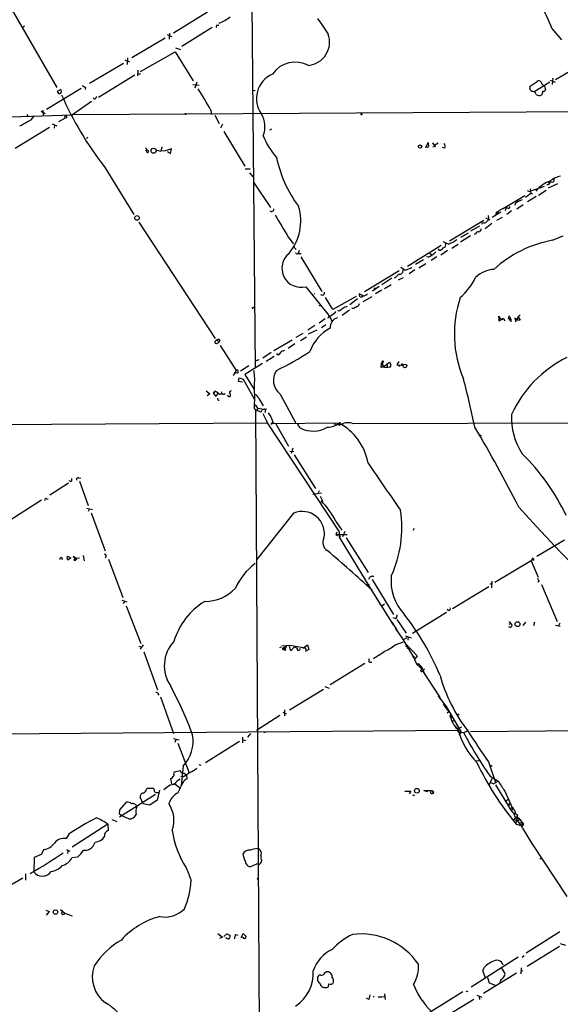
# Model space of a CAD drawing. Extents: x 2 to 1114, y 4593 to 5505.
# Drawn here: x 244 to 384, y 4975 to 5230 of the extents above; entities that cross this region are included whole.
import ezdxf

# ---------------------------------------------------------------- set-up
doc = ezdxf.new("R2010")
doc.units = 0
doc.header["$MEASUREMENT"] = 0
doc.layers.add('MAIN', color=5, linetype='CONTINUOUS')

msp = doc.modelspace()

# ---------------------------------------------------------------- linework, layer by layer
at = {"layer": 'MAIN'}
for p, q in [((235.204, 5244.0641), (253.746, 5212.0601)), ((292.7773, 5231.5334), (283.972, 5226.1148)), ((304.2073, 5233.5654), (305.054, 5139.5008)), ((245.364, 5227.8928), (244.9407, 5227.5541)), ((293.9627, 5227.5541), (286.0887, 5222.6434)), ((295.3173, 5228.1468), (295.656, 5228.1468)), ((381.9313, 5227.3001), (384.4713, 5224.3368)), ((281.7707, 5224.7601), (273.1347, 5219.6801)), ((282.2787, 5225.7761), (282.956, 5225.4374)), ((282.8713, 5226.1148), (282.7867, 5224.5061)), ((282.956, 5225.4374), (283.464, 5225.2681)), ((275.4207, 5216.1241), (284.3953, 5221.2888)), ((284.3953, 5221.2888), (289.052, 5213.7534)), ((284.48, 5222.3048), (285.75, 5221.8814)), ((271.3567, 5219.1721), (272.542, 5218.6641)), ((272.034, 5219.6801), (271.9493, 5217.9868)), ((392.2607, 5219.5108), (382.8627, 5214.0074)), ((271.018, 5218.2408), (262.2127, 5213.0761)), ((274.6587, 5216.5474), (274.574, 5215.0234)), ((273.8967, 5215.1928), (264.4987, 5209.4354)), ((274.6587, 5215.5314), (275.4207, 5215.5314)), ((289.9833, 5213.4148), (289.4753, 5211.8908)), ((376.3433, 5212.3988), (378.1213, 5213.5841)), ((381.4233, 5213.4148), (377.2747, 5210.7901)), ((381.508, 5213.9228), (382.778, 5213.4148)), ((382.1853, 5214.4308), (382.016, 5212.8221)), ((260.0113, 5211.7214), (251.0367, 5206.3028)), ((254.762, 5211.4674), (253.8307, 5210.9594)), ((254.762, 5211.4674), (254.8467, 5210.7901)), ((254.762, 5211.4674), (254.8467, 5210.7901)), ((261.112, 5212.0601), (261.0273, 5211.4674)), ((288.9673, 5212.8221), (290.576, 5212.6528)), ((304.4613, 5211.2981), (305.054, 5211.2134)), ((376.3433, 5211.3828), (376.3433, 5212.3988)), ((376.7667, 5210.9594), (376.3433, 5211.3828)), ((380.0687, 5212.3988), (380.3227, 5211.3828)), ((262.7207, 5208.4194), (257.4713, 5204.7788)), ((263.8213, 5209.2661), (264.0753, 5209.7741)), ((249.682, 5205.8794), (250.698, 5205.2868)), ((250.1053, 5206.1334), (250.19, 5204.6941)), ((397.8487, 5205.7948), (257.8947, 5204.9481)), ((293.624, 5206.1334), (293.7933, 5205.0328)), ((239.014, 5204.3554), (257.8947, 5204.9481)), ((245.9567, 5205.0328), (246.2107, 5204.6094)), ((255.8627, 5204.1014), (254.1693, 5203.1701)), ((255.778, 5204.2708), (255.8627, 5204.1014)), ((256.2013, 5204.1861), (255.8627, 5204.1014)), ((294.64, 5204.8634), (295.7407, 5202.6621)), ((251.7987, 5201.6461), (242.9087, 5196.2274)), ((252.476, 5202.5774), (253.746, 5202.0694)), ((253.0687, 5202.1541), (252.984, 5201.4768)), ((296.5873, 5202.4928), (296.0793, 5201.4768)), ((308.864, 5201.0534), (309.372, 5201.3074)), ((261.7047, 5199.1908), (261.366, 5198.7674)), ((297.0107, 5200.6301), (302.4293, 5191.6554)), ((276.6907, 5196.3968), (277.368, 5195.6348)), ((276.6907, 5195.7194), (276.9447, 5195.8888)), ((279.3153, 5195.8888), (280.67, 5195.5501)), ((280.924, 5196.6508), (280.67, 5195.5501)), ((281.8553, 5195.6348), (280.67, 5195.5501)), ((283.3793, 5196.1428), (281.8553, 5195.6348)), ((283.1253, 5194.9574), (283.3793, 5196.1428)), ((349.3347, 5196.4814), (349.9273, 5197.7514)), ((349.758, 5196.5661), (349.3347, 5196.4814)), ((349.758, 5196.5661), (350.012, 5196.7354)), ((349.758, 5196.5661), (350.012, 5196.7354)), ((349.9273, 5197.7514), (350.012, 5196.7354)), ((351.79, 5196.7354), (351.1127, 5196.5661)), ((352.4673, 5197.5821), (351.6207, 5197.0741)), ((354.2453, 5196.3121), (353.6527, 5196.4814)), ((282.3633, 5195.4654), (283.1253, 5194.9574)), ((266.0227, 5191.4861), (273.6427, 5179.1248)), ((303.784, 5190.8934), (302.514, 5190.8934)), ((303.6147, 5189.8774), (304.4613, 5188.8614)), ((382.4393, 5188.3534), (382.4393, 5187.6761)), ((304.6307, 5187.5068), (309.0333, 5180.9028)), ((376.3433, 5185.7288), (376.5127, 5184.5434)), ((376.7667, 5185.3054), (380.0687, 5186.4908)), ((378.46, 5184.1201), (380.492, 5185.3901)), ((378.968, 5186.2368), (379.0527, 5185.9828)), ((380.9153, 5187.5914), (381.3387, 5187.1681)), ((383.3707, 5187.0834), (381, 5185.9828)), ((369.316, 5180.6488), (374.904, 5184.0354)), ((376.5127, 5184.5434), (375.158, 5183.5274)), ((375.5813, 5185.3054), (376.2587, 5185.0514)), ((377.8673, 5183.7814), (375.666, 5182.4268)), ((376.5127, 5184.5434), (376.936, 5184.5434)), ((370.078, 5180.9028), (369.824, 5180.0561)), ((370.5013, 5180.7334), (370.078, 5180.9028)), ((372.872, 5180.5641), (374.4807, 5181.7494)), ((373.2107, 5182.6808), (373.2107, 5182.4268)), ((355.4307, 5172.2668), (364.3207, 5177.6854)), ((364.744, 5178.2781), (365.8447, 5177.7701)), ((365.4213, 5178.8708), (365.506, 5178.1088)), ((368.7233, 5179.7174), (366.522, 5178.3628)), ((369.062, 5178.3628), (367.6227, 5177.6008)), ((367.7073, 5179.4634), (367.8767, 5179.1248)), ((368.046, 5179.6328), (368.2153, 5179.4634)), ((371.5173, 5180.0561), (370.2473, 5179.1248)), ((274.9973, 5177.1774), (294.7247, 5147.0361)), ((363.22, 5176.0768), (360.8493, 5174.8068)), ((363.8973, 5177.0928), (363.8127, 5176.5848)), ((364.6593, 5175.4841), (366.4373, 5176.8388)), ((313.69, 5173.1981), (315.0447, 5171.5048)), ((360.2567, 5174.2988), (358.3093, 5173.1981)), ((360.8493, 5173.6214), (358.3093, 5171.9281)), ((362.204, 5174.1294), (361.7807, 5173.9601)), ((382.1007, 5172.4361), (384.8947, 5173.6214)), ((314.96, 5170.9121), (315.722, 5170.0654)), ((353.314, 5171.0814), (344.5087, 5165.6628)), ((352.806, 5169.8114), (352.552, 5170.2348)), ((355.1767, 5171.4201), (353.822, 5172.0128)), ((356.0233, 5170.4041), (357.632, 5171.4201)), ((316.484, 5169.8114), (316.23, 5169.0494)), ((316.3993, 5169.0494), (316.992, 5169.0494)), ((316.9073, 5168.1181), (322.326, 5159.1434)), ((349.9273, 5168.0334), (349.504, 5168.1181)), ((350.3507, 5169.1341), (350.8587, 5168.7108)), ((352.1287, 5168.1181), (350.6893, 5167.1868)), ((354.9227, 5169.8114), (353.1447, 5168.6261)), ((342.8153, 5165.4934), (343.916, 5164.7314)), ((343.408, 5164.5621), (343.4927, 5164.9854)), ((343.916, 5164.7314), (345.7787, 5165.4088)), ((348.6573, 5167.3561), (346.6253, 5166.1708)), ((346.964, 5166.5094), (347.218, 5166.5941)), ((349.3347, 5166.3401), (347.472, 5165.2394)), ((342.392, 5164.5621), (333.4173, 5159.0588)), ((340.5293, 5162.6148), (337.9047, 5160.9214)), ((343.408, 5162.6994), (342.138, 5162.1068)), ((346.456, 5164.8161), (345.0167, 5163.7154)), ((318.1773, 5160.4134), (324.2733, 5152.8781)), ((337.2273, 5160.4981), (335.4493, 5159.2281)), ((340.36, 5160.9214), (338.582, 5159.9054)), ((320.294, 5158.6354), (320.4633, 5158.5508)), ((322.58, 5158.1274), (322.072, 5158.2968)), ((325.2047, 5154.4868), (323.342, 5157.6194)), ((331.216, 5157.8734), (325.2047, 5154.4868)), ((331.6393, 5157.2808), (329.6073, 5155.7568)), ((331.978, 5158.6354), (332.994, 5158.1274)), ((335.28, 5157.7888), (332.994, 5156.5188)), ((337.9047, 5159.4821), (336.296, 5158.5508)), ((304.546, 5154.9101), (304.7153, 5155.1641)), ((321.818, 5155.5874), (321.564, 5155.5028)), ((330.454, 5154.7408), (330.1153, 5154.7408)), ((324.0193, 5152.2854), (324.2733, 5152.8781)), ((324.2733, 5152.8781), (325.0353, 5151.4388)), ((325.4587, 5153.3861), (324.5273, 5152.7088)), ((325.882, 5153.7248), (325.4587, 5153.3861)), ((326.8133, 5154.0634), (326.4747, 5154.2328)), ((329.5227, 5154.3174), (327.66, 5152.9628)), ((368.1307, 5152.7934), (368.3847, 5152.4548)), ((368.3847, 5151.6081), (368.3847, 5152.4548)), ((368.3847, 5152.4548), (368.9773, 5151.9468)), ((369.4007, 5152.2008), (368.3847, 5151.6081)), ((368.9773, 5151.9468), (369.4007, 5152.2008)), ((369.4007, 5152.2008), (369.7393, 5151.6081)), ((370.7553, 5152.2008), (370.9247, 5152.8781)), ((370.7553, 5152.2008), (371.348, 5152.0314)), ((370.7553, 5152.2008), (371.2633, 5151.6081)), ((370.9247, 5152.8781), (371.348, 5152.0314)), ((372.9567, 5152.0314), (372.364, 5152.2854)), ((372.364, 5152.2854), (372.618, 5151.3541)), ((373.2107, 5152.6241), (373.7187, 5151.7774)), ((320.548, 5150.3381), (318.77, 5149.1528)), ((323.2573, 5152.1161), (321.6487, 5150.9308)), ((323.4267, 5150.5074), (322.2413, 5149.7454)), ((368.1307, 5151.7774), (368.3847, 5151.6081)), ((371.348, 5152.0314), (371.2633, 5151.6081)), ((371.2633, 5151.6081), (371.602, 5151.5234)), ((373.7187, 5151.7774), (372.7027, 5151.7774)), ((315.722, 5147.3748), (317.5, 5148.3908)), ((316.8227, 5146.4434), (318.3467, 5147.4594)), ((321.056, 5149.1528), (318.8547, 5148.1368)), ((295.0633, 5145.6814), (295.656, 5145.9354)), ((295.4867, 5146.2741), (295.656, 5145.9354)), ((295.91, 5146.5281), (295.656, 5145.9354)), ((295.9947, 5145.1734), (300.1433, 5138.7388)), ((309.9647, 5143.9034), (314.706, 5146.6128)), ((313.6053, 5144.4961), (315.3833, 5145.6814)), ((309.2027, 5143.3954), (307.086, 5141.8714)), ((310.0493, 5142.3794), (307.9327, 5141.0248)), ((312.3353, 5143.8188), (312.7587, 5143.9881)), ((303.4453, 5139.9241), (301.3287, 5138.5694)), ((307.0013, 5140.5168), (302.4293, 5137.6381)), ((305.308, 5141.2788), (306.1547, 5141.5328)), ((337.7353, 5140.4321), (337.6507, 5139.5008)), ((337.7353, 5140.4321), (338.1587, 5140.9401)), ((337.7353, 5140.4321), (338.4973, 5139.8394)), ((338.1587, 5140.9401), (338.074, 5140.2628)), ((338.4973, 5139.8394), (339.852, 5140.8554)), ((339.2593, 5140.1781), (339.2593, 5139.6701)), ((339.852, 5140.8554), (340.1907, 5140.2628)), ((339.852, 5140.8554), (340.1907, 5140.2628)), ((340.1907, 5139.6701), (340.1907, 5140.2628)), ((342.3073, 5141.0248), (341.7993, 5140.1781)), ((341.7993, 5140.1781), (343.4927, 5140.0934)), ((341.7993, 5140.1781), (342.5613, 5139.8394)), ((343.3233, 5140.2628), (343.4927, 5140.0934)), ((300.1433, 5138.7388), (299.3813, 5137.3841)), ((300.482, 5138.0614), (299.8047, 5138.1461)), ((302.4293, 5137.6381), (304.8, 5133.8281)), ((300.736, 5135.8601), (300.9053, 5136.7914)), ((301.8367, 5135.6908), (300.736, 5135.8601)), ((300.9053, 5136.7914), (302.006, 5136.4528)), ((302.006, 5136.4528), (304.8, 5131.3728)), ((292.4387, 5133.4048), (293.37, 5132.6428)), ((293.37, 5132.6428), (292.6927, 5132.1348)), ((294.7247, 5133.3201), (294.3013, 5132.8121)), ((294.3013, 5132.8121), (294.7247, 5133.3201)), ((294.9787, 5131.9654), (294.3013, 5132.8121)), ((295.3173, 5132.7274), (294.9787, 5131.9654)), ((296.3333, 5133.1508), (296.418, 5132.5581)), ((297.0953, 5132.4734), (297.3493, 5132.7274)), ((311.5733, 5132.5581), (315.6373, 5125.1074)), ((305.054, 5129.8488), (305.4773, 5129.5948)), ((305.054, 5129.8488), (305.7313, 5128.9174)), ((306.07, 5131.4574), (307.1707, 5129.5948)), ((304.8847, 5128.7481), (305.6467, 5128.3248)), ((305.6467, 5128.3248), (305.1387, 5128.4094)), ((305.1387, 5128.4094), (306.2393, 4948.5774)), ((305.7313, 5128.9174), (305.6467, 5128.3248)), ((305.6467, 5128.3248), (306.2393, 5128.1554)), ((305.6467, 5128.3248), (306.578, 5127.9861)), ((305.7313, 5128.9174), (307.4247, 5128.6634)), ((307.086, 5127.5628), (308.102, 5125.5308)), ((307.6787, 5128.2401), (307.6787, 5127.8168)), ((307.848, 5128.5788), (308.0173, 5128.7481)), ((309.118, 5126.7161), (309.7107, 5125.1921)), ((177.6307, 5124.2608), (308.1867, 5125.1921)), ((308.102, 5125.5308), (308.1867, 5125.1921)), ((308.1867, 5125.1921), (308.102, 5125.5308)), ((308.1867, 5125.1921), (326.8133, 5096.9134)), ((326.8133, 5125.1074), (309.118, 5124.9381)), ((309.4567, 5125.2768), (309.7107, 5125.1921)), ((310.4727, 5124.9381), (313.69, 5119.0961)), ((316.1453, 5124.9381), (316.3993, 5124.9381)), ((325.628, 5125.0228), (325.7973, 5124.5148)), ((326.3053, 5124.7688), (326.898, 5124.5148)), ((326.8133, 5125.1074), (326.898, 5124.5148)), ((327.0673, 5124.8534), (326.898, 5124.5148)), ((327.5753, 5124.6841), (327.8293, 5124.4301)), ((330.2847, 5125.0228), (391.16, 5125.1921)), ((314.0287, 5117.8261), (315.1293, 5117.7414)), ((314.8753, 5118.5881), (314.452, 5117.2334)), ((315.214, 5116.8948), (320.7173, 5108.1741)), ((256.7093, 5109.5288), (251.8833, 5106.3961)), ((257.4713, 5110.7141), (257.556, 5110.0368)), ((259.4187, 5110.8834), (259.9267, 5110.7988)), ((259.588, 5110.0368), (261.7893, 5103.7714)), ((320.04, 5106.6501), (322.2413, 5106.9888)), ((321.4793, 5107.0734), (321.7333, 5107.6661)), ((249.7667, 5105.1261), (240.8767, 5099.4534)), ((251.1213, 5105.3801), (251.46, 5105.4648)), ((321.9027, 5106.1421), (322.58, 5104.7874)), ((261.4507, 5103.0094), (262.9747, 5102.6708)), ((262.128, 5102.6708), (261.7893, 5102.1628)), ((262.636, 5101.8241), (266.2767, 5092.0028)), ((315.0447, 5101.7394), (305.3927, 5089.6321)), ((325.9667, 5099.6228), (327.5753, 5097.3368)), ((326.2207, 5096.8288), (325.9667, 5096.2361)), ((325.9667, 5096.2361), (328.93, 5096.2361)), ((325.9667, 5096.2361), (326.39, 5095.9821)), ((326.8133, 5096.9134), (326.8133, 5095.5588)), ((326.898, 5096.1514), (326.9827, 5095.5588)), ((328.3373, 5096.9981), (327.7447, 5095.6434)), ((346.1173, 5097.3368), (346.2867, 5097.8448)), ((326.8133, 5095.5588), (334.772, 5082.5201)), ((328.676, 5095.3894), (334.3487, 5086.4148)), ((385.2333, 5094.7968), (378.0367, 5090.5634)), ((256.3707, 5089.8861), (256.4553, 5090.6481)), ((256.3707, 5089.8861), (256.7093, 5089.6321)), ((256.3707, 5089.8861), (256.7093, 5089.6321)), ((256.4553, 5090.6481), (257.302, 5090.2248)), ((257.302, 5090.2248), (256.7093, 5089.6321)), ((258.9107, 5089.8861), (257.9793, 5090.5634)), ((257.9793, 5090.5634), (258.572, 5090.1401)), ((258.1487, 5089.5474), (258.572, 5089.5474)), ((258.572, 5090.1401), (259.588, 5090.2248)), ((258.572, 5090.1401), (258.572, 5089.5474)), ((258.572, 5089.5474), (258.9107, 5089.8861)), ((260.5193, 5090.8174), (260.7733, 5089.3781)), ((267.1233, 5089.8014), (270.8487, 5079.8954)), ((376.5973, 5089.3781), (367.1993, 5083.7901)), ((376.8513, 5089.8861), (376.5973, 5089.3781)), ((376.5973, 5089.3781), (378.3753, 5085.1448)), ((377.1053, 5089.9708), (376.8513, 5089.9708)), ((335.3647, 5084.5521), (340.9527, 5075.4928)), ((365.9293, 5083.5361), (366.3527, 5083.2821)), ((366.4373, 5084.1288), (366.268, 5082.4354)), ((378.6293, 5084.1288), (378.2907, 5083.8748)), ((334.4333, 5083.0281), (340.868, 5072.8681)), ((365.5907, 5082.6894), (356.1927, 5076.9321)), ((379.222, 5083.2821), (383.286, 5073.7148)), ((270.5947, 5079.2181), (271.8647, 5078.7948)), ((271.272, 5078.8794), (270.9333, 5078.2868)), ((271.6953, 5077.7788), (275.5053, 5067.9574)), ((337.3967, 5078.2021), (337.9047, 5077.6941)), ((338.582, 5078.2021), (337.9047, 5077.6941)), ((354.6687, 5076.0008), (345.8633, 5070.5821)), ((340.5293, 5073.5454), (341.884, 5071.3441)), ((341.4607, 5074.4768), (340.868, 5074.6461)), ((341.7993, 5074.2228), (344.17, 5070.6668)), ((370.9247, 5073.7148), (371.2633, 5073.2068)), ((370.9247, 5073.0374), (371.2633, 5073.2068)), ((375.158, 5073.5454), (374.396, 5072.6141)), ((377.444, 5073.5454), (377.19, 5072.5294)), ((384.048, 5073.2914), (383.6247, 5072.5294)), ((341.376, 5071.9368), (343.408, 5068.9734)), ((342.0533, 5070.9208), (342.646, 5070.0741)), ((382.8627, 5072.7834), (384.1327, 5072.4448)), ((341.376, 5067.6188), (343.4927, 5068.4654)), ((344.3393, 5069.4814), (343.408, 5068.9734)), ((343.408, 5068.9734), (346.456, 5063.8088)), ((343.8313, 5068.1268), (347.0487, 5064.8248)), ((344.0007, 5069.9894), (345.5247, 5069.4814)), ((344.7627, 5069.7354), (344.678, 5068.8888)), ((274.9973, 5067.2801), (275.7593, 5067.0261)), ((276.098, 5067.6188), (275.336, 5066.5181)), ((276.2673, 5065.8408), (279.8233, 5056.0194)), ((311.8273, 5067.0261), (311.404, 5066.8568)), ((311.9967, 5067.3648), (314.198, 5067.5341)), ((312.7587, 5067.0261), (312.3353, 5066.4334)), ((312.8433, 5066.1794), (312.3353, 5066.4334)), ((312.42, 5066.8568), (312.7587, 5067.0261)), ((312.7587, 5067.0261), (312.8433, 5067.2801)), ((312.928, 5066.5181), (312.8433, 5066.1794)), ((314.3673, 5066.0948), (313.944, 5067.1954)), ((314.198, 5067.5341), (317.9233, 5066.8568)), ((315.2987, 5067.1108), (314.3673, 5066.0948)), ((315.2987, 5067.1108), (315.722, 5067.0261)), ((315.468, 5067.2801), (315.722, 5067.0261)), ((316.6533, 5066.4334), (316.8227, 5066.7721)), ((317.4153, 5066.7721), (318.6853, 5067.6188)), ((317.9233, 5066.8568), (318.262, 5066.3488)), ((319.024, 5066.4334), (318.008, 5065.9254)), ((318.6853, 5067.6188), (319.024, 5066.4334)), ((344.8473, 5067.0261), (344.424, 5066.6874)), ((334.6873, 5063.1314), (335.28, 5063.1314)), ((346.2867, 5064.7401), (345.948, 5064.3168)), ((347.0487, 5064.8248), (346.3713, 5063.8088)), ((346.3713, 5063.8088), (346.964, 5062.5388)), ((333.502, 5062.7928), (324.5273, 5057.2894)), ((346.964, 5062.5388), (347.3027, 5062.7928)), ((347.1333, 5062.4541), (346.964, 5062.5388)), ((346.964, 5062.5388), (348.488, 5061.1841)), ((347.3027, 5062.7928), (348.4033, 5061.5228)), ((348.1493, 5061.6921), (348.1493, 5061.2688)), ((348.996, 5061.3534), (348.4033, 5060.9301)), ((348.4033, 5060.9301), (352.806, 5054.1568)), ((348.488, 5061.1841), (348.996, 5060.0834)), ((322.7493, 5056.1041), (313.944, 5050.6854)), ((323.1727, 5056.8661), (324.2733, 5056.4428)), ((280.162, 5054.9188), (279.908, 5054.5801)), ((280.5853, 5054.1568), (283.972, 5044.6741)), ((352.4673, 5054.3261), (352.806, 5054.1568)), ((352.4673, 5054.3261), (354.584, 5051.7014)), ((352.806, 5054.1568), (352.9753, 5053.7334)), ((312.2507, 5050.1774), (312.7587, 5049.9234)), ((312.674, 5050.7701), (312.674, 5049.2461)), ((353.822, 5052.2941), (354.2453, 5051.7014)), ((354.2453, 5051.7014), (354.9227, 5050.6854)), ((354.584, 5051.7014), (358.394, 5045.1821)), ((355.2613, 5050.2621), (354.838, 5049.9234)), ((354.9227, 5050.6854), (355.6847, 5049.9234)), ((311.4887, 5049.3308), (305.3927, 5045.4361)), ((312.7587, 5049.9234), (313.182, 5049.7541)), ((355.6847, 5049.9234), (355.6, 5048.9921)), ((355.9387, 5048.8228), (356.108, 5048.9074)), ((356.108, 5047.9761), (356.616, 5048.0608)), ((357.378, 5045.4361), (64.516, 5043.0654)), ((357.124, 5046.0288), (357.7167, 5045.9441)), ((357.7167, 5045.9441), (357.378, 5045.4361)), ((357.378, 5045.4361), (357.632, 5045.1821)), ((357.632, 5045.1821), (359.0713, 5044.9281)), ((358.5633, 5046.2828), (357.7167, 5045.9441)), ((359.0713, 5044.9281), (360.172, 5045.3514)), ((424.0107, 5045.6901), (360.8493, 5045.0974)), ((283.972, 5043.4041), (285.4113, 5043.0654)), ((284.6493, 5043.2348), (284.3107, 5042.3881)), ((300.99, 5042.6421), (292.1847, 5037.0541)), ((301.8367, 5043.7428), (301.8367, 5042.3034)), ((302.006, 5043.0654), (302.6833, 5042.8961)), ((303.8687, 5044.6741), (303.1067, 5043.7428)), ((358.3093, 5044.5894), (357.886, 5044.5048)), ((285.0727, 5042.1341), (288.036, 5034.5141)), ((362.3733, 5037.5621), (363.22, 5037.6468)), ((285.75, 5035.0221), (284.1413, 5034.6834)), ((286.004, 5034.4294), (285.75, 5035.0221)), ((286.4273, 5036.2074), (285.9193, 5031.2121)), ((290.4913, 5036.6308), (290.9993, 5036.4614)), ((365.506, 5037.3081), (367.3687, 5031.9741)), ((283.1253, 5032.9901), (283.3793, 5031.6354)), ((286.512, 5033.4134), (285.8347, 5033.4981)), ((287.274, 5033.9214), (287.3587, 5032.9054)), ((366.4373, 5032.9054), (365.6753, 5031.3814)), ((365.9293, 5033.6674), (368.046, 5032.3128)), ((366.8607, 5031.6354), (368.046, 5032.3128)), ((276.9447, 5030.2808), (277.1987, 5030.5348)), ((277.1987, 5030.5348), (278.4687, 5030.5348)), ((280.3313, 5030.0268), (279.7387, 5027.4021)), ((282.194, 5030.7041), (281.432, 5030.1114)), ((283.8873, 5031.4661), (284.226, 5031.7201)), ((284.226, 5031.7201), (285.496, 5030.7041)), ((343.8313, 5029.7728), (345.44, 5029.7728)), ((345.44, 5029.7728), (345.0167, 5029.0108)), ((348.8267, 5030.0268), (348.742, 5029.9421)), ((348.742, 5029.9421), (349.758, 5029.6881)), ((348.742, 5029.9421), (350.9433, 5029.9421)), ((350.9433, 5029.9421), (351.3667, 5029.5188)), ((350.9433, 5029.9421), (351.1127, 5029.7728)), ((366.0987, 5031.9741), (366.8607, 5031.6354)), ((367.3687, 5031.3814), (370.7553, 5025.8781)), ((369.7393, 5029.7728), (371.6867, 5025.5394)), ((279.2307, 5028.8414), (269.9173, 5022.9994)), ((276.098, 5026.4708), (275.336, 5028.1641)), ((279.7387, 5027.4021), (277.7913, 5026.1321)), ((285.0727, 5029.2648), (284.734, 5029.0954)), ((346.202, 5028.5874), (346.3713, 5028.7568)), ((369.9933, 5027.2328), (370.5013, 5027.5714)), ((269.9173, 5023.7614), (270.002, 5024.9468)), ((270.002, 5024.9468), (271.78, 5026.8941)), ((277.7913, 5026.1321), (276.098, 5026.4708)), ((370.5013, 5026.3861), (371.0093, 5026.4708)), ((371.0093, 5026.4708), (370.7553, 5025.8781)), ((371.6867, 5025.5394), (371.1787, 5025.2008)), ((371.5173, 5024.8621), (371.9407, 5025.2008)), ((371.7713, 5025.2854), (371.9407, 5025.2008)), ((267.97, 5022.4068), (269.24, 5021.8988)), ((270.51, 5023.3381), (269.9173, 5023.7614)), ((272.3727, 5022.5761), (270.51, 5023.3381)), ((371.9407, 5024.0154), (372.364, 5024.0154)), ((372.1947, 5022.4068), (372.7027, 5023.0841)), ((372.364, 5024.0154), (373.0413, 5023.5921)), ((372.9567, 5022.2374), (372.5333, 5021.5601)), ((372.7027, 5023.0841), (372.7027, 5022.8301)), ((372.7027, 5023.0841), (373.38, 5022.6608)), ((372.7027, 5022.9994), (372.9567, 5022.2374)), ((372.9567, 5022.2374), (373.5493, 5022.4068)), ((373.38, 5022.6608), (373.2953, 5021.9834)), ((266.954, 5021.2214), (257.7253, 5015.2101)), ((266.954, 5021.2214), (267.0387, 5019.5281)), ((372.7027, 5021.2214), (373.888, 5020.8828)), ((373.5493, 5021.4754), (374.142, 5021.7294)), ((374.142, 5021.0521), (373.888, 5020.8828)), ((374.5653, 5021.2214), (374.2267, 5020.4594)), ((374.3113, 5020.1208), (376.7667, 5016.1414)), ((256.794, 5018.5968), (256.1167, 5017.4961)), ((250.3593, 5014.6174), (249.682, 5013.3474)), ((256.2013, 5014.6174), (257.048, 5014.1941)), ((376.7667, 5016.1414), (385.826, 5002.4254)), ((247.8193, 5012.5854), (247.7347, 5008.8601)), ((249.682, 5013.3474), (247.8193, 5012.5854)), ((256.54, 5014.2788), (256.4553, 5013.6014)), ((259.08, 5012.6701), (257.6407, 5012.5008)), ((378.7987, 5012.3314), (379.222, 5012.3314)), ((303.9533, 5010.2148), (305.562, 5010.8921)), ((306.07, 5010.7228), (305.562, 5010.8921)), ((244.9407, 5007.1668), (240.792, 5004.7961)), ((245.618, 5008.3521), (245.618, 5006.6588)), ((250.8673, 4998.9541), (251.714, 4998.5308)), ((251.714, 4998.5308), (250.952, 4997.5994)), ((254.6773, 4999.1234), (255.778, 4998.1074)), ((255.778, 4998.1074), (257.7253, 4997.4301)), ((295.402, 4992.8581), (296.5873, 4991.9268)), ((296.5873, 4991.9268), (295.8253, 4991.5881)), ((297.0107, 4992.0961), (297.7727, 4992.7734)), ((297.7727, 4992.7734), (298.6193, 4992.3501)), ((299.974, 4992.6041), (300.5667, 4992.4348)), ((301.498, 4991.8421), (302.006, 4992.8581)), ((302.0907, 4991.6728), (301.6673, 4992.0114)), ((302.006, 4992.8581), (302.6833, 4992.1808)), ((375.3273, 4987.8628), (384.048, 4993.3661)), ((375.5813, 4984.3914), (383.9633, 4989.5561)), ((384.1327, 4990.3181), (385.4873, 4989.8101)), ((373.2107, 4986.7621), (361.0187, 4978.9728)), ((374.2267, 4986.7621), (374.7347, 4987.1854)), ((373.9727, 4983.9681), (373.888, 4982.4441)), ((323.088, 4982.6981), (323.5113, 4982.9521)), ((363.982, 4983.3754), (364.6593, 4981.3434)), ((372.7873, 4982.6134), (364.236, 4977.3641)), ((365.252, 4981.5128), (365.6753, 4980.0734)), ((373.9727, 4983.2908), (374.396, 4983.2061)), ((365.6753, 4980.0734), (367.284, 4979.4808)), ((368.6387, 4980.8354), (368.4693, 4980.0734)), ((334.772, 4976.9408), (334.518, 4975.7554)), ((335.7033, 4976.6021), (335.7033, 4976.3481)), ((336.9733, 4976.4328), (337.9047, 4976.4328)), ((337.9047, 4976.4328), (338.4973, 4976.5174)), ((338.582, 4977.2794), (338.7513, 4975.7554)), ((358.902, 4977.7874), (347.3873, 4970.5908)), ((359.7487, 4977.8721), (360.2567, 4978.0414)), ((362.5427, 4976.8561), (363.8127, 4976.3481)), ((363.1353, 4976.5174), (363.22, 4975.7554)), ((334.518, 4975.7554), (333.9253, 4976.0941)), ((361.696, 4975.7554), (355.092, 4971.6914))]:
    msp.add_line(p, q, dxfattribs=at)
for centre, radius in [((287.0623, 5205.1598), 0.1338), ((332.613, 5205.0751), 0.1338), ((278.7849, 5195.6437), 0.6556), ((347.8222, 5196.725), 0.427), ((274.479, 5178.2179), 0.6065), ((336.0843, 5159.9478), 0.1338), ((325.8819, 5153.8095), 0.0846), ((338.1586, 5141.0813), 0.1411), ((343.8731, 5139.892), 0.4662), ((363.4316, 5121.8478), 0.1338), ((334.3486, 5083.1975), 0.1893), ((373.0469, 5073.011), 0.6366), ((344.3393, 5067.2519), 0.1411), ((357.6955, 5049.5637), 0.1496), ((307.5304, 5045.0128), 0.1058), ((357.1663, 5046.1558), 0.1338), ((366.1833, 5036.2922), 0.1197), ((346.9865, 5029.8455), 0.625), ((305.7736, 5007.0398), 0.1338), ((253.37, 4998.415), 0.5635)]:
    msp.add_circle(centre, radius, dxfattribs=at)
for centre, radius, start, end in [((350.7928, 5216.4045), 32.9897, 19.285333, 42.390272), ((291.1136, 5239.8143), 12.0807, 292.520523, 308.410713), ((1338.5981, 5926.3761), 1232.92, 214.3939265, 214.6231148), ((295.2891, 5227.8081), 0.3399, 85.240558, 228.363661), ((318.2349, 5223.8246), 6.1323, 276.595867, 19.392872), ((315.5173, 5211.3398), 7.2512, 61.841061, 145.501244), ((312.2494, 5209.1717), 6.8345, 113.343233, 216.385169), ((378.5692, 5213.1386), 0.6317, 25.928187, 135.153917), ((380.609, 5213.829), 1.5289, 195.718897, 249.304471), ((380.9999, 5295.3553), 152.6259, 213.57026, 213.799443), ((387.6775, 5423.9705), 246.8296, 238.922635, 239.151838), ((199.9184, 5153.653), 107.4008, 29.251277, 32.675632), ((376.9707, 5210.0782), 0.9045, 7.572876, 103.034499), ((376.4228, 5211.6885), 3.2863, 331.348771, 348.691777), ((379.73, 5211.7214), 0.6826, 262.87186, 330.261365), ((254.381, 5210.8748), 0.4734, 243.434949, 349.691906), ((337.8085, 5246.847), 90.6534, 203.904669, 217.639255), ((263.5054, 5209.4419), 0.3615, 181.030389, 330.903834), ((378.6519, 5211.2595), 1.3205, 233.545785, 299.727659), ((245.4204, 5205.6819), 2.5874, 283.884789, 333.435939), ((255.9473, 5204.3978), 0.2116, 90, 216.875312), ((256.0744, 5204.3978), 0.2468, 300.93987, 120.991622), ((301.3513, 5201.8985), 6.2832, 337.848574, 30.817533), ((239.7521, 5212.0237), 10.86, 293.566029, 305.388277), ((324.9776, 5206.5277), 19.1327, 201.455352, 221.47271), ((277.2564, 5195.6309), 0.4046, 140.395708, 235.850351), ((277.2409, 5195.4232), 0.2468, 210.991622, 59.008378), ((353.7386, 5199.107), 3.0695, 207.982668, 230.592127), ((353.1874, 5196.7657), 1.1511, 336.791605, 39.46907), ((341.8951, 5200.3271), 31.9158, 191.69665, 216.726855), ((384.9014, 5184.0464), 5.0311, 97.814917, 132.414185), ((383.4921, 5180.9887), 7.0568, 106.329608, 144.004742), ((378.841, 5186.1944), 0.1339, 18.462013, 198.421413), ((380.8412, 5187.6444), 0.7522, 256.161448, 2.415436), ((382.016, 5188.0992), 0.5985, 224.986461, 315.013539), ((563.9545, 4801.5741), 425.9491, 116.450448, 116.679643), ((415.3713, 5267.4504), 94.6752, 243.327151, 243.556307), ((309.3055, 5180.546), 0.6595, 227.974687, 1.572805), ((303.9814, 5177.382), 12.9231, 319.850365, 17.376215), ((370.0946, 5177.6784), 3.0707, 104.687911, 160.540093), ((370.633, 5181.1756), 0.4614, 253.41494, 357.66472), ((373.3219, 5181.3301), 1.0457, 126.307741, 175.57398), ((1751.3434, 6022.7644), 1669.9132, 210.3513424, 210.5805218), ((364.7229, 5178.0453), 0.7857, 297.253168, 4.635856), ((367.6862, 5179.6116), 0.1496, 45, 278.103038), ((367.919, 5179.6751), 0.1339, 341.578587, 161.578587), ((362.9024, 5175.3642), 0.7417, 281.532613, 2.720065), ((364.3861, 5177.7046), 0.7831, 231.376757, 332.81326), ((347.9866, 5186.7421), 16.9252, 295.139088, 303.358353), ((362.8337, 5174.0395), 0.6361, 70.052295, 171.874993), ((352.4669, 5171.4206), 1.6446, 281.899604, 325.486632), ((353.6561, 5171.288), 0.8163, 281.727057, 21.668461), ((387.5016, 5142.5652), 30.3552, 100.248814, 132.624541), ((316.9571, 5165.2008), 4.9405, 128.831147, 284.298955), ((316.0691, 5169.5996), 0.6416, 216.405541, 300.969882), ((346.5339, 5174.6615), 7.4463, 297.111164, 315.827587), ((338.9599, 5166.4703), 4.3895, 300.787582, 319.693048), ((342.3921, 5164.6467), 1.0194, 265.228424, 355.239626), ((346.1518, 5171.0367), 18.0493, 311.980913, 332.791841), ((367.322, 5157.6885), 7.2221, 92.989854, 135.125658), ((321.987, 5159.0589), 1.1043, 302.481141, 355.595723), ((332.5283, 5158.1698), 0.4827, 127.87186, 344.745922), ((332.8759, 5159.9552), 1.916, 273.533805, 312.863878), ((386.2757, 5148.1879), 29.5941, 161.415972, 203.183414), ((304.419, 5154.9524), 0.1339, 161.537987, 341.578587), ((321.9027, 5155.6721), 0.1197, 225, 45.033843), ((496.6942, 4900.3677), 305.3212, 123.578089, 123.807241), ((329.9811, 5152.0625), 3.4356, 107.81475, 128.779095), ((457.9519, 4901.015), 283.9586, 116.450451, 116.679652), ((330.8915, 5156.4059), 1.2936, 296.563071, 346.111999), ((327.0995, 5149.8873), 2.5822, 105.948139, 185.03231), ((368.8927, 5152.6241), 0.7806, 167.473581, 220.599702), ((374.4216, 5151.7264), 1.4964, 118.017304, 168.23874), ((329.7632, 5139.7911), 11.1725, 117.94606, 159.797605), ((452.9003, 5109.6168), 94.6752, 153.327151, 153.556306), ((295.021, 5146.0624), 0.3833, 96.33524, 276.33524), ((295.4644, 5146.2653), 0.5173, 30.530684, 159.862657), ((295.1481, 5146.1048), 0.3786, 26.565051, 116.578587), ((282.7406, 5197.8566), 65.3713, 295.265566, 303.98124), ((311.0654, 5143.2368), 0.434, 192.697771, 347.299327), ((312.6457, 5142.5632), 1.2934, 103.885827, 153.446835), ((399.2415, 5114.696), 30.4584, 116.132807, 155.537394), ((338.1587, 5138.3993), 1.213, 65.241355, 114.758645), ((297.104, 5520.5826), 383.3416, 276.224364, 276.453549), ((343.154, 5140.1781), 0.1893, 26.578587, 243.421413), ((300.3761, 5138.4318), 0.3853, 285.955611, 127.173267), ((287.8505, 5136.3175), 17.1216, 354.209558, 8.129913), ((314.3688, 5136.1398), 4.5435, 145.108809, 232.02813), ((259.2066, 5131.6691), 45.7714, 356.341061, 3.658939), ((-104.4711, 5020.2971), 477.8947, 12.533693, 14.077499), ((294.3192, 5131.8745), 1.5014, 27.08386, 74.330854), ((296.0372, 5126.7646), 5.806, 79.499646, 93.764514), ((298.3424, 5132.351), 0.4023, 174.606942, 46.500812), ((298.831, 5132.9956), 0.4114, 84.098158, 239.033855), ((304.3912, 5130.8793), 1.7755, 19.001306, 70.998694), ((295.6815, 5131.4152), 0.3857, 160.789879, 278.829745), ((305.9014, 5128.9168), 1.1506, 306.016391, 342.917772), ((307.4246, 5127.5618), 1.1016, 67.396939, 112.59826), ((307.5517, 5128.4517), 0.2469, 300.97172, 120.959776), ((562.7676, 5296.5413), 305.2519, 213.574175, 213.803368), ((388.6795, 5126.4442), 17.1839, 177.115982, 212.747327), ((309.2874, 5125.1074), 0.2395, 224.983084, 45.016916), ((146.8815, 5082.2436), 174.5653, 13.92763, 14.156781), ((316.0181, 5123.541), 0.7785, 22.378134, 67.605454), ((323.7154, 5128.9089), 4.9039, 271.572811, 309.177113), ((326.9826, 5125.0227), 0.1893, 296.578587, 153.421413), ((319.7661, 5112.0749), 14.8158, 10.179737, 61.598117), ((329.1659, 5120.9383), 4.2349, 74.681636, 122.379256), ((320.1354, 5130.5794), 7.5497, 243.255745, 299.473591), ((-22.9557, 4899.1339), 445.8536, 27.260042, 30.289201), ((335.9013, 5077.6903), 55.0073, 25.24089, 45.834585), ((3386.5584, 7204.1101), 3698.8709, 214.3939303, 214.6231117), ((257.4126, 5111.1908), 1.1629, 237.862484, 277.08346), ((259.2239, 5110.4855), 0.443, 63.915005, 206.073378), ((250.8673, 5105.2108), 0.3053, 33.684862, 213.700477), ((309.3806, 5091.8033), 18.3369, 25.241486, 45.833869), ((317.292, 5096.4544), 5.7429, 348.452731, 113.036281), ((312.897, 5097.9833), 30.1739, 335.527145, 8.611597), ((607.9473, 5310.2668), 312.7893, 221.416462, 229.373755), ((325.0296, 5094.1402), 2.4109, 151.114136, 238.371479), ((266.0294, 5090.6313), 0.5248, 309.231025, 90.731442), ((-22.2848, 4688.5847), 531.5685, 47.714975, 49.383104), ((254.8351, 5089.89), 0.3701, 315.842685, 207.901295), ((258.725, 5089.5833), 0.5774, 105.364771, 183.564574), ((315.2729, 5075.3187), 16.8377, 127.366242, 155.314245), ((377.1138, 5089.793), 0.178, 177.295124, 92.737028), ((335.4139, 5084.4862), 0.9085, 65.683399, 170.457841), ((352.6378, 5084.0727), 12.3586, 173.445547, 223.424616), ((378.0532, 5084.1648), 0.5772, 356.424285, 74.649113), ((292.0564, 5089.6442), 10.7649, 269.781246, 317.349877), ((301.2782, 5063.5118), 17.9434, 121.079688, 163.692703), ((355.2492, 5077.0047), 0.4403, 200.933797, 37.182204), ((341.0516, 5075.2246), 0.8524, 298.681808, 12.43184), ((291.9497, 5034.5029), 66.04, 22.47136, 38.459722), ((371.1151, 5072.7199), 0.509, 225, 73.071082), ((290.7281, 5062.2326), 9.1879, 136.560714, 215.089749), ((312.3777, 5066.6451), 0.2159, 78.700477, 258.674454), ((312.9562, 5067.0826), 0.2275, 262.88123, 119.754253), ((312.6741, 5066.6875), 0.3052, 326.289107, 33.695275), ((315.2847, 5067.2941), 0.1838, 274.36763, 355.63237), ((400.3273, 5236.2963), 189.3505, 243.316988, 243.54613), ((316.3146, 5066.6027), 0.3786, 153.421413, 333.441716), ((324.5235, 5084.8), 23.4844, 298.427858, 306.514377), ((333.8687, 5077.0873), 12.0835, 292.522734, 308.409882), ((335.4121, 5063.6668), 0.9011, 153.929748, 216.452783), ((431.8729, 5020.2835), 94.6528, 153.313562, 153.5428), ((348.1728, 5060.9677), 0.2335, 145.663358, 350.735304), ((347.6834, 5061.8192), 0.7785, 292.394546, 337.621867), ((393.4999, 5071.0112), 42.0616, 195.536667, 217.593375), ((278.9944, 5053.7145), 1.6774, 45.886457, 76.006836), ((196.642, 5010.4411), 98.2709, 20.176105, 28.24745), ((363.2193, 5051.1645), 7.8817, 192.191021, 224.855044), ((355.8117, 5048.9921), 0.2117, 180, 306.875312), ((376.8224, 5051.0785), 19.9556, 195.918144, 224.309708), ((357.4637, 5045.0126), 0.9456, 333.413271, 10.325982), ((595.7531, 5195.7892), 279.5174, 212.56156, 214.539978), ((279.4555, 5042.7484), 9.5598, 316.826022, 9.555729), ((441.0734, 5087.1504), 92.2338, 207.243618, 215.440948), ((284.1779, 5043.0915), 9.3992, 295.371198, 308.144388), ((429.3854, 5068.603), 73.8779, 205.207307, 219.892567), ((282.6044, 5034.5771), 1.6703, 288.171355, 330.400633), ((284.8659, 5034.1481), 0.9009, 143.544775, 206.075842), ((287.5562, 5029.159), 4.1212, 117.311169, 145.957114), ((285.9984, 5032.5739), 1.8555, 46.570102, 89.827079), ((288.5159, 5030.591), 2.5876, 116.565051, 166.111444), ((583.7201, 4610.6647), 516.768, 124.879474, 125.108648), ((1003.8806, 5454.3598), 763.1575, 213.5749555, 213.8041427), ((275.9095, 5030.2827), 1.0352, 280.491477, 359.89484), ((278.3787, 5029.905), 0.6362, 340.063835, 81.86735), ((284.2171, 5028.4032), 3.0638, 91.417654, 131.324023), ((259.2971, 5042.7884), 29.1079, 332.315498, 336.565329), ((350.9253, 5029.5523), 0.4426, 136.419055, 355.659864), ((351.1974, 5029.6035), 0.1893, 116.578587, 333.421413), ((276.2172, 5028.3682), 0.9045, 97.572876, 193.04067), ((279.7387, 5030.4784), 1.0978, 226.044444, 287.964578), ((287.9622, 5024.43), 5.6734, 124.681102, 157.998677), ((388.3726, 5113.327), 94.6528, 243.313562, 243.5428), ((272.0057, 5025.4544), 1.4573, 44.224315, 98.909672), ((273.3886, 5025.4875), 1.04, 12.286777, 109.00118), ((277.1646, 5024.4557), 3.0311, 155.580137, 194.890383), ((276.0377, 5022.0968), 8.0182, 341.315356, 33.783611), ((624.9891, 5152.36), 283.9586, 206.450451, 206.679652), ((370.6852, 5023.7052), 1.2933, 13.878289, 63.448818), ((371.729, 5025.4124), 0.1339, 108.421413, 288.421413), ((369.8429, 5023.4452), 2.7902, 15.371103, 48.638287), ((297.0643, 4958.3703), 72.4495, 117.16185, 123.768569), ((253.671, 5000.287), 24.7929, 57.604633, 65.402809), ((272.5404, 5024.4187), 1.8502, 264.799684, 336.359806), ((372.8297, 5023.6223), 0.6358, 117.786241, 258.476193), ((370.9232, 5019.1067), 3.5366, 16.663088, 68.928757), ((373.5186, 5023.2919), 0.5639, 147.831974, 255.769041), ((754.9914, 5318.323), 482.6939, 217.759619, 217.98879), ((543.4919, 5021.3907), 169.3502, 179.885409, 180.114558), ((255.7014, 5014.0524), 3.4687, 83.123507, 139.376131), ((263.6523, 5019.2364), 2.6716, 269.993566, 332.531429), ((267.5468, 5018.0887), 1.5264, 109.442742, 183.177123), ((307.1302, 5022.7038), 23.7105, 187.697113, 212.752606), ((249.8794, 5018.3994), 3.8123, 277.231645, 326.780123), ((255.989, 5016.8617), 5.208, 306.406074, 332.390872), ((260.9852, 5017.2552), 2.8329, 262.266625, 295.677692), ((260.5112, 5017.5042), 3.2783, 301.267093, 343.348298), ((303.5573, 5012.6706), 1.8046, 80.063199, 155.039692), ((306.0982, 5009.0291), 5.8597, 94.419103, 112.363382), ((305.4528, 5013.6369), 1.2496, 334.218285, 81.073616), ((188.3023, 5111.7466), 118.7236, 299.521475, 304.386847), ((254.1695, 5014.2363), 3.8809, 283.883347, 333.436269), ((324.4492, 5019.0777), 23.2245, 194.068853, 200.414416), ((308.5115, 5012.7548), 1.9629, 170.066926, 211.171503), ((251.69, 5013.4305), 4.5171, 276.763634, 319.030406), ((1092.2033, 5346.9473), 872.7339, 202.7197777, 202.9489572), ((303.9533, 5011.6542), 1.4394, 208.074829, 270), ((305.2098, 5012.1617), 1.6764, 300.871733, 345.388472), ((249.9485, 5010.4848), 2.746, 216.274814, 325.887477), ((265.5633, 5008.3083), 23.0398, 336.964547, 355.894486), ((281.6758, 5004.2074), 7.0756, 259.045963, 316.005528), ((255.3451, 4998.2505), 0.4558, 99.482986, 341.708112), ((285.4808, 4977.7962), 20.1342, 104.818518, 138.396379), ((298.069, 4992.0199), 0.5582, 189.602401, 292.287456), ((297.6332, 4992.2534), 0.9908, 310.805138, 5.600693), ((302.8754, 4991.3549), 3.1589, 156.705668, 177.305524), ((302.3507, 4991.9691), 0.3943, 228.733404, 32.476765), ((337.3029, 4977.6597), 16.5103, 115.155723, 137.989934), ((332.606, 4974.9227), 17.8331, 34.017546, 97.479293), ((280.895, 4973.1293), 20.8541, 120.135384, 147.036602), ((328.9462, 4980.2772), 9.295, 114.882126, 161.632886), ((271.1667, 4981.6398), 8.2703, 159.943203, 234.476174), ((337.9983, 4984.3927), 9.4027, 329.709262, 3.089108), ((367.9849, 4981.2146), 4.5489, 109.89013, 151.639443), ((367.6111, 4984.166), 1.771, 15.705426, 131.51371), ((365.7084, 4981.0508), 4.3186, 17.638631, 42.494392), ((310.0672, 4982.5198), 10.0808, 302.966659, 3.903677), ((321.9602, 4981.3502), 0.7557, 87.944849, 193.475385), ((322.2887, 4982.864), 0.8163, 248.331539, 348.274369), ((323.6701, 4981.5961), 1.3653, 0.054559, 96.679435), ((323.8506, 4980.5815), 1.5606, 347.465219, 40.613639), ((367.7788, 4982.7271), 2.078, 294.444868, 349.807858), ((322.453, 4981.0472), 1.2343, 174.098636, 239.037836), ((323.3061, 4980.3762), 1.5377, 194.592031, 294.12819), ((322.6849, 4979.8092), 1.5038, 326.208491, 0.388621), ((324.6076, 4980.5175), 0.8141, 239.03383, 340.280847), ((363.1144, 4986.0176), 18.1507, 200.537092, 227.165212), ((258.2999, 4961.5409), 15.6105, 16.021675, 58.908274)]:
    msp.add_arc(centre, radius, start, end, dxfattribs=at)

doc.saveas('drawing.dxf')
